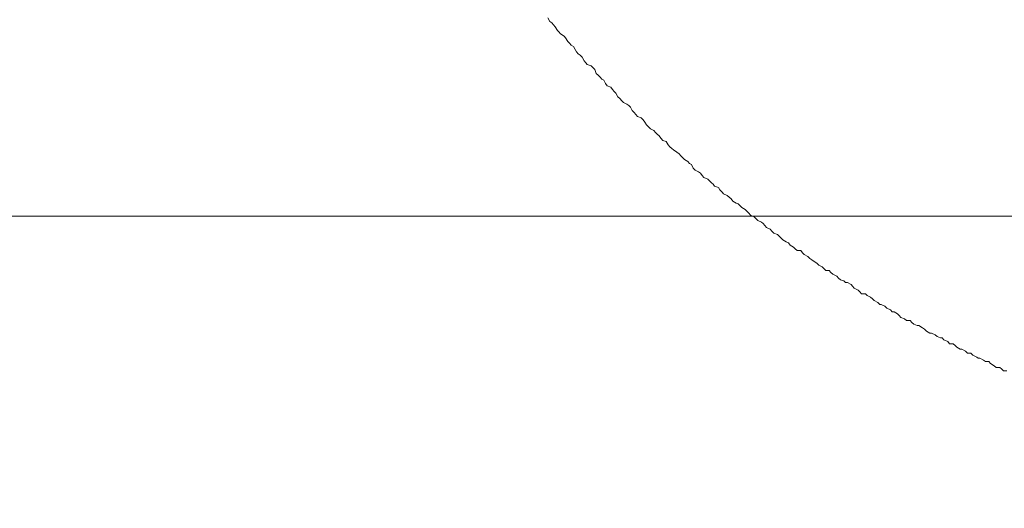
# Model space of a CAD drawing. Units: inches. Extents: x -779 to 1130, y -608 to 308.
# Drawn here: x -324 to -305, y -294 to -285 of the extents above; entities that cross this region are included whole.
import ezdxf

# ---------------------------------------------------------------- set-up
doc = ezdxf.new("R2010")
doc.units = ezdxf.units.IN
doc.header["$MEASUREMENT"] = 0
doc.layers.add('图层 1', color=7, linetype='Continuous')

msp = doc.modelspace()

# ---------------------------------------------------------------- linework, layer by layer
at = {"layer": '图层 1', "color": 7, "lineweight": 9}
for points in [[(-314.039, -284.585), (-314.073, -284.516)], [(-314.039, -284.585), (-314.073, -284.516)], [(-313.998, -284.61), (-314.039, -284.585)], [(-313.998, -284.61), (-314.039, -284.585)], [(-313.964, -284.654), (-313.998, -284.61)], [(-313.964, -284.654), (-313.998, -284.61)], [(-313.929, -284.692), (-313.964, -284.654)], [(-313.929, -284.692), (-313.964, -284.654)], [(-313.888, -284.761), (-313.929, -284.692)], [(-313.888, -284.761), (-313.929, -284.692)], [(-313.863, -284.792), (-313.888, -284.761)], [(-313.863, -284.792), (-313.888, -284.761)], [(-313.826, -284.83), (-313.863, -284.792)], [(-313.826, -284.83), (-313.863, -284.792)], [(-313.757, -284.873), (-313.826, -284.83)], [(-313.757, -284.873), (-313.826, -284.83)], [(-313.726, -284.905), (-313.757, -284.873)], [(-313.726, -284.905), (-313.757, -284.873)], [(-313.685, -284.98), (-313.726, -284.905)], [(-313.685, -284.98), (-313.726, -284.905)], [(-313.65, -285.011), (-313.685, -284.98)], [(-313.65, -285.011), (-313.685, -284.98)], [(-313.616, -285.049), (-313.65, -285.011)], [(-313.616, -285.049), (-313.65, -285.011)], [(-313.575, -285.074), (-313.616, -285.049)], [(-313.575, -285.074), (-313.616, -285.049)], [(-313.541, -285.136), (-313.575, -285.074)], [(-313.541, -285.136), (-313.575, -285.074)], [(-313.513, -285.18), (-313.541, -285.136)], [(-313.513, -285.18), (-313.541, -285.136)], [(-313.478, -285.218), (-313.513, -285.18)], [(-313.478, -285.218), (-313.513, -285.18)], [(-313.441, -285.249), (-313.478, -285.218)], [(-313.441, -285.249), (-313.478, -285.218)], [(-313.403, -285.287), (-313.441, -285.249)], [(-313.403, -285.287), (-313.441, -285.249)], [(-313.365, -285.356), (-313.403, -285.287)], [(-313.365, -285.356), (-313.403, -285.287)], [(-313.334, -285.393), (-313.365, -285.356)], [(-313.334, -285.393), (-313.365, -285.356)], [(-313.303, -285.431), (-313.334, -285.393)], [(-313.303, -285.431), (-313.334, -285.393)], [(-313.228, -285.456), (-313.303, -285.431)], [(-313.228, -285.456), (-313.303, -285.431)], [(-313.193, -285.487), (-313.228, -285.456)], [(-313.193, -285.487), (-313.228, -285.456)], [(-313.156, -285.525), (-313.193, -285.487)], [(-313.156, -285.525), (-313.193, -285.487)], [(-313.127, -285.606), (-313.156, -285.525)], [(-313.127, -285.606), (-313.156, -285.525)], [(-313.087, -285.638), (-313.127, -285.606)], [(-313.087, -285.638), (-313.127, -285.606)], [(-313.052, -285.675), (-313.087, -285.638)], [(-313.052, -285.675), (-313.087, -285.638)], [(-313.018, -285.713), (-313.052, -285.675)], [(-313.018, -285.713), (-313.052, -285.675)], [(-312.977, -285.738), (-313.018, -285.713)], [(-312.977, -285.738), (-313.018, -285.713)], [(-312.946, -285.8), (-312.977, -285.738)], [(-312.946, -285.8), (-312.977, -285.738)], [(-312.914, -285.844), (-312.946, -285.8)], [(-312.914, -285.844), (-312.946, -285.8)], [(-312.842, -285.876), (-312.914, -285.844)], [(-312.842, -285.876), (-312.914, -285.844)], [(-312.808, -285.919), (-312.842, -285.876)], [(-312.808, -285.919), (-312.842, -285.876)], [(-312.773, -285.957), (-312.808, -285.919)], [(-312.773, -285.957), (-312.808, -285.919)], [(-312.742, -285.988), (-312.773, -285.957)], [(-312.742, -285.988), (-312.773, -285.957)], [(-312.705, -286.063), (-312.742, -285.988)], [(-312.705, -286.063), (-312.742, -285.988)], [(-312.664, -286.095), (-312.705, -286.063)], [(-312.664, -286.095), (-312.705, -286.063)], [(-312.626, -286.139), (-312.664, -286.095)], [(-312.626, -286.139), (-312.664, -286.095)], [(-312.595, -286.176), (-312.626, -286.139)], [(-312.595, -286.176), (-312.626, -286.139)], [(-312.526, -286.208), (-312.595, -286.176)], [(-312.526, -286.208), (-312.595, -286.176)], [(-312.488, -286.233), (-312.526, -286.208)], [(-312.488, -286.233), (-312.526, -286.208)], [(-312.457, -286.264), (-312.488, -286.233)], [(-312.457, -286.264), (-312.488, -286.233)], [(-312.42, -286.333), (-312.457, -286.264)], [(-312.42, -286.333), (-312.457, -286.264)], [(-312.382, -286.37), (-312.42, -286.333)], [(-312.382, -286.37), (-312.42, -286.333)], [(-312.351, -286.408), (-312.382, -286.37)], [(-312.351, -286.408), (-312.382, -286.37)], [(-312.319, -286.446), (-312.351, -286.408)], [(-312.319, -286.446), (-312.351, -286.408)], [(-312.244, -286.477), (-312.319, -286.446)], [(-312.244, -286.477), (-312.319, -286.446)], [(-312.21, -286.514), (-312.244, -286.477)], [(-312.21, -286.514), (-312.244, -286.477)], [(-312.175, -286.558), (-312.21, -286.514)], [(-312.175, -286.558), (-312.21, -286.514)], [(-312.141, -286.608), (-312.175, -286.558)], [(-312.141, -286.608), (-312.175, -286.558)], [(-312.1, -286.652), (-312.141, -286.608)], [(-312.1, -286.652), (-312.141, -286.608)], [(-312.066, -286.69), (-312.1, -286.652)], [(-312.066, -286.69), (-312.1, -286.652)], [(-311.997, -286.721), (-312.066, -286.69)], [(-311.997, -286.721), (-312.066, -286.69)], [(-311.969, -286.759), (-311.997, -286.721)], [(-311.969, -286.759), (-311.997, -286.721)], [(-311.931, -286.796), (-311.969, -286.759)], [(-311.931, -286.796), (-311.969, -286.759)], [(-311.897, -286.828), (-311.931, -286.796)], [(-311.897, -286.828), (-311.931, -286.796)], [(-311.859, -286.872), (-311.897, -286.828)], [(-311.859, -286.872), (-311.897, -286.828)], [(-311.821, -286.915), (-311.859, -286.872)], [(-311.821, -286.915), (-311.859, -286.872)], [(-311.756, -286.94), (-311.821, -286.915)], [(-311.756, -286.94), (-311.821, -286.915)], [(-311.718, -287.003), (-311.756, -286.94)], [(-311.718, -287.003), (-311.756, -286.94)], [(-311.684, -287.041), (-311.718, -287.003)], [(-311.684, -287.041), (-311.718, -287.003)], [(-311.646, -287.072), (-311.684, -287.041)], [(-311.646, -287.072), (-311.684, -287.041)], [(-311.612, -287.103), (-311.646, -287.072)], [(-311.612, -287.103), (-311.646, -287.072)], [(-311.546, -287.147), (-311.612, -287.103)], [(-311.546, -287.147), (-311.612, -287.103)], [(-311.505, -287.178), (-311.546, -287.147)], [(-311.505, -287.178), (-311.546, -287.147)], [(-311.471, -287.216), (-311.505, -287.178)], [(-311.471, -287.216), (-311.505, -287.178)], [(-311.436, -287.254), (-311.471, -287.216)], [(-311.436, -287.254), (-311.471, -287.216)], [(-311.399, -287.291), (-311.436, -287.254)], [(-311.399, -287.291), (-311.436, -287.254)], [(-311.333, -287.329), (-311.399, -287.291)], [(-311.333, -287.329), (-311.399, -287.291)], [(-311.298, -287.366), (-311.333, -287.329)], [(-311.298, -287.366), (-311.333, -287.329)], [(-311.258, -287.391), (-311.298, -287.366)], [(-311.258, -287.391), (-311.298, -287.366)], [(-311.229, -287.46), (-311.258, -287.391)], [(-311.229, -287.46), (-311.258, -287.391)], [(-311.192, -287.498), (-311.229, -287.46)], [(-311.192, -287.498), (-311.229, -287.46)], [(-311.123, -287.529), (-311.192, -287.498)], [(-311.123, -287.529), (-311.192, -287.498)], [(-311.085, -287.561), (-311.123, -287.529)], [(-311.085, -287.561), (-311.123, -287.529)], [(-311.051, -287.604), (-311.085, -287.561)], [(-311.051, -287.604), (-311.085, -287.561)], [(-311.02, -287.642), (-311.051, -287.604)], [(-311.02, -287.642), (-311.051, -287.604)], [(-310.944, -287.673), (-311.02, -287.642)], [(-310.944, -287.673), (-311.02, -287.642)], [(-310.91, -287.711), (-310.944, -287.673)], [(-310.91, -287.711), (-310.944, -287.673)], [(-310.872, -287.748), (-310.91, -287.711)], [(-310.872, -287.748), (-310.91, -287.711)], [(-310.835, -287.773), (-310.872, -287.748)], [(-310.835, -287.773), (-310.872, -287.748)], [(-310.81, -287.811), (-310.835, -287.773)], [(-310.81, -287.811), (-310.835, -287.773)], [(-310.735, -287.842), (-310.81, -287.811)], [(-310.735, -287.842), (-310.81, -287.811)], [(-310.703, -287.886), (-310.735, -287.842)], [(-310.703, -287.886), (-310.735, -287.842)], [(-310.663, -287.93), (-310.703, -287.886)], [(-310.663, -287.93), (-310.703, -287.886)], [(-310.637, -287.961), (-310.663, -287.93)], [(-310.637, -287.961), (-310.663, -287.93)], [(-310.562, -287.993), (-310.637, -287.961)], [(-310.562, -287.993), (-310.637, -287.961)], [(-310.525, -288.03), (-310.562, -287.993)], [(-310.525, -288.03), (-310.562, -287.993)], [(-310.487, -288.062), (-310.525, -288.03)], [(-310.487, -288.062), (-310.525, -288.03)], [(-310.453, -288.105), (-310.487, -288.062)], [(-310.453, -288.105), (-310.487, -288.062)], [(-310.387, -288.143), (-310.453, -288.105)], [(-310.387, -288.143), (-310.453, -288.105)], [(-310.346, -288.162), (-310.387, -288.143)], [(-310.346, -288.162), (-310.387, -288.143)], [(-310.312, -288.193), (-310.346, -288.162)], [(-310.312, -288.193), (-310.346, -288.162)], [(-310.277, -288.231), (-310.312, -288.193)], [(-310.277, -288.231), (-310.312, -288.193)], [(-310.212, -288.268), (-310.277, -288.231)], [(-310.212, -288.268), (-310.277, -288.231)], [(-310.177, -288.3), (-310.212, -288.268)], [(-310.177, -288.3), (-310.212, -288.268)], [(-310.14, -288.343), (-310.177, -288.3)], [(-310.14, -288.343), (-310.177, -288.3)], [(-310.102, -288.381), (-310.14, -288.343)], [(-310.102, -288.381), (-310.14, -288.343)], [(-325.345, -288.4), (-238.043, -288.4)], [(-310.036, -288.412), (-310.102, -288.381)], [(-310.036, -288.412), (-310.102, -288.381)], [(-309.995, -288.45), (-310.036, -288.412)], [(-309.995, -288.45), (-310.036, -288.412)], [(-309.961, -288.488), (-309.995, -288.45)], [(-309.961, -288.488), (-309.995, -288.45)], [(-309.889, -288.519), (-309.961, -288.488)], [(-309.889, -288.519), (-309.961, -288.488)], [(-309.858, -288.544), (-309.889, -288.519)], [(-309.858, -288.544), (-309.889, -288.519)], [(-309.826, -288.582), (-309.858, -288.544)], [(-309.826, -288.582), (-309.858, -288.544)], [(-309.792, -288.625), (-309.826, -288.582)], [(-309.792, -288.625), (-309.826, -288.582)], [(-309.717, -288.657), (-309.792, -288.625)], [(-309.717, -288.657), (-309.792, -288.625)], [(-309.685, -288.694), (-309.717, -288.657)], [(-309.685, -288.694), (-309.717, -288.657)], [(-309.651, -288.732), (-309.685, -288.694)], [(-309.651, -288.732), (-309.685, -288.694)], [(-309.579, -288.757), (-309.651, -288.732)], [(-309.579, -288.757), (-309.651, -288.732)], [(-309.544, -288.794), (-309.579, -288.757)], [(-309.544, -288.794), (-309.579, -288.757)], [(-309.504, -288.832), (-309.544, -288.794)], [(-309.504, -288.832), (-309.544, -288.794)], [(-309.472, -288.863), (-309.504, -288.832)], [(-309.472, -288.863), (-309.504, -288.832)], [(-309.404, -288.901), (-309.472, -288.863)], [(-309.404, -288.901), (-309.472, -288.863)], [(-309.363, -288.926), (-309.404, -288.901)], [(-309.363, -288.926), (-309.404, -288.901)], [(-309.328, -288.97), (-309.363, -288.926)], [(-309.328, -288.97), (-309.363, -288.926)], [(-309.263, -289.007), (-309.328, -288.97)], [(-309.263, -289.007), (-309.328, -288.97)], [(-309.228, -289.039), (-309.263, -289.007)], [(-309.228, -289.039), (-309.263, -289.007)], [(-309.191, -289.076), (-309.228, -289.039)], [(-309.191, -289.076), (-309.228, -289.039)], [(-309.119, -289.076), (-309.191, -289.076)], [(-309.119, -289.076), (-309.191, -289.076)], [(-309.087, -289.12), (-309.119, -289.076)], [(-309.087, -289.12), (-309.119, -289.076)], [(-309.053, -289.152), (-309.087, -289.12)], [(-309.053, -289.152), (-309.087, -289.12)], [(-308.984, -289.189), (-309.053, -289.152)], [(-308.984, -289.189), (-309.053, -289.152)], [(-308.946, -289.227), (-308.984, -289.189)], [(-308.946, -289.227), (-308.984, -289.189)], [(-308.906, -289.258), (-308.946, -289.227)], [(-308.906, -289.258), (-308.946, -289.227)], [(-308.84, -289.302), (-308.906, -289.258)], [(-308.84, -289.302), (-308.906, -289.258)], [(-308.805, -289.321), (-308.84, -289.302)], [(-308.805, -289.321), (-308.84, -289.302)], [(-308.765, -289.358), (-308.805, -289.321)], [(-308.765, -289.358), (-308.805, -289.321)], [(-308.699, -289.396), (-308.765, -289.358)], [(-308.699, -289.396), (-308.765, -289.358)], [(-308.668, -289.427), (-308.699, -289.396)], [(-308.668, -289.427), (-308.699, -289.396)], [(-308.63, -289.465), (-308.668, -289.427)], [(-308.63, -289.465), (-308.668, -289.427)], [(-308.561, -289.465), (-308.63, -289.465)], [(-308.561, -289.465), (-308.63, -289.465)], [(-308.53, -289.502), (-308.561, -289.465)], [(-308.53, -289.502), (-308.561, -289.465)], [(-308.492, -289.534), (-308.53, -289.502)], [(-308.492, -289.534), (-308.53, -289.502)], [(-308.417, -289.577), (-308.492, -289.534)], [(-308.417, -289.577), (-308.492, -289.534)], [(-308.383, -289.615), (-308.417, -289.577)], [(-308.383, -289.615), (-308.417, -289.577)], [(-308.345, -289.646), (-308.383, -289.615)], [(-308.345, -289.646), (-308.383, -289.615)], [(-308.276, -289.665), (-308.345, -289.646)], [(-308.276, -289.665), (-308.345, -289.646)], [(-308.242, -289.703), (-308.276, -289.665)], [(-308.242, -289.703), (-308.276, -289.665)], [(-308.207, -289.703), (-308.242, -289.703)], [(-308.207, -289.703), (-308.242, -289.703)], [(-308.135, -289.74), (-308.207, -289.703)], [(-308.135, -289.74), (-308.207, -289.703)], [(-308.104, -289.772), (-308.135, -289.74)], [(-308.104, -289.772), (-308.135, -289.74)], [(-308.072, -289.809), (-308.104, -289.772)], [(-308.072, -289.809), (-308.104, -289.772)], [(-307.997, -289.853), (-308.072, -289.809)], [(-307.997, -289.853), (-308.072, -289.809)], [(-307.963, -289.884), (-307.997, -289.853)], [(-307.963, -289.884), (-307.997, -289.853)], [(-307.932, -289.922), (-307.963, -289.884)], [(-307.932, -289.922), (-307.963, -289.884)], [(-307.853, -289.922), (-307.932, -289.922)], [(-307.853, -289.922), (-307.932, -289.922)], [(-307.819, -289.953), (-307.853, -289.922)], [(-307.819, -289.953), (-307.853, -289.922)], [(-307.753, -289.985), (-307.819, -289.953)], [(-307.753, -289.985), (-307.819, -289.953)], [(-307.715, -290.022), (-307.753, -289.985)], [(-307.715, -290.022), (-307.753, -289.985)], [(-307.684, -290.054), (-307.715, -290.022)], [(-307.684, -290.054), (-307.715, -290.022)], [(-307.609, -290.091), (-307.684, -290.054)], [(-307.609, -290.091), (-307.684, -290.054)], [(-307.574, -290.129), (-307.609, -290.091)], [(-307.574, -290.129), (-307.609, -290.091)], [(-307.543, -290.129), (-307.574, -290.129)], [(-307.543, -290.129), (-307.574, -290.129)], [(-307.474, -290.166), (-307.543, -290.129)], [(-307.474, -290.166), (-307.543, -290.129)], [(-307.437, -290.204), (-307.474, -290.166)], [(-307.437, -290.204), (-307.474, -290.166)], [(-307.365, -290.235), (-307.437, -290.204)], [(-307.365, -290.235), (-307.437, -290.204)], [(-307.33, -290.273), (-307.365, -290.235)], [(-307.33, -290.273), (-307.365, -290.235)], [(-307.289, -290.273), (-307.33, -290.273)], [(-307.289, -290.273), (-307.33, -290.273)], [(-307.224, -290.317), (-307.289, -290.273)], [(-307.224, -290.317), (-307.289, -290.273)], [(-307.192, -290.348), (-307.224, -290.317)], [(-307.192, -290.348), (-307.224, -290.317)], [(-307.161, -290.385), (-307.192, -290.348)], [(-307.161, -290.385), (-307.192, -290.348)], [(-307.086, -290.411), (-307.161, -290.385)], [(-307.086, -290.411), (-307.161, -290.385)], [(-307.051, -290.448), (-307.086, -290.411)], [(-307.051, -290.448), (-307.086, -290.411)], [(-306.979, -290.448), (-307.051, -290.448)], [(-306.979, -290.448), (-307.051, -290.448)], [(-306.945, -290.486), (-306.979, -290.448)], [(-306.945, -290.486), (-306.979, -290.448)], [(-306.907, -290.517), (-306.945, -290.486)], [(-306.907, -290.517), (-306.945, -290.486)], [(-306.838, -290.542), (-306.907, -290.517)], [(-306.838, -290.542), (-306.907, -290.517)], [(-306.807, -290.542), (-306.838, -290.542)], [(-306.807, -290.542), (-306.838, -290.542)], [(-306.735, -290.586), (-306.807, -290.542)], [(-306.735, -290.586), (-306.807, -290.542)], [(-306.698, -290.617), (-306.735, -290.586)], [(-306.698, -290.617), (-306.735, -290.586)], [(-306.66, -290.655), (-306.698, -290.617)], [(-306.66, -290.655), (-306.698, -290.617)], [(-306.594, -290.692), (-306.66, -290.655)], [(-306.594, -290.692), (-306.66, -290.655)], [(-306.56, -290.692), (-306.594, -290.692)], [(-306.56, -290.692), (-306.594, -290.692)], [(-306.488, -290.724), (-306.56, -290.692)], [(-306.488, -290.724), (-306.56, -290.692)], [(-306.45, -290.761), (-306.488, -290.724)], [(-306.45, -290.761), (-306.488, -290.724)], [(-306.384, -290.786), (-306.45, -290.761)], [(-306.384, -290.786), (-306.45, -290.761)], [(-306.35, -290.786), (-306.384, -290.786)], [(-306.35, -290.786), (-306.384, -290.786)], [(-306.315, -290.824), (-306.35, -290.786)], [(-306.315, -290.824), (-306.35, -290.786)], [(-306.24, -290.855), (-306.315, -290.824)], [(-306.24, -290.855), (-306.315, -290.824)], [(-306.209, -290.899), (-306.24, -290.855)], [(-306.209, -290.899), (-306.24, -290.855)], [(-306.134, -290.899), (-306.209, -290.899)], [(-306.134, -290.899), (-306.209, -290.899)], [(-306.099, -290.937), (-306.134, -290.899)], [(-306.099, -290.937), (-306.134, -290.899)], [(-306.065, -290.968), (-306.099, -290.937)], [(-306.065, -290.968), (-306.099, -290.937)], [(-305.996, -291.006), (-306.065, -290.968)], [(-305.996, -291.006), (-306.065, -290.968)], [(-305.965, -291.006), (-305.996, -291.006)], [(-305.965, -291.006), (-305.996, -291.006)], [(-305.893, -291.043), (-305.965, -291.006)], [(-305.893, -291.043), (-305.965, -291.006)], [(-305.855, -291.087), (-305.893, -291.043)], [(-305.855, -291.087), (-305.893, -291.043)], [(-305.786, -291.087), (-305.855, -291.087)], [(-305.786, -291.087), (-305.855, -291.087)], [(-305.749, -291.125), (-305.786, -291.087)], [(-305.749, -291.125), (-305.786, -291.087)], [(-305.673, -291.162), (-305.749, -291.125)], [(-305.673, -291.162), (-305.749, -291.125)], [(-305.645, -291.181), (-305.673, -291.162)], [(-305.645, -291.181), (-305.673, -291.162)], [(-305.611, -291.181), (-305.645, -291.181)], [(-305.611, -291.181), (-305.645, -291.181)], [(-305.539, -291.225), (-305.611, -291.181)], [(-305.539, -291.225), (-305.611, -291.181)], [(-305.504, -291.25), (-305.539, -291.225)], [(-305.504, -291.25), (-305.539, -291.225)], [(-305.439, -291.25), (-305.504, -291.25)], [(-305.439, -291.25), (-305.504, -291.25)], [(-305.401, -291.287), (-305.439, -291.25)], [(-305.401, -291.287), (-305.439, -291.25)], [(-305.332, -291.331), (-305.401, -291.287)], [(-305.332, -291.331), (-305.401, -291.287)], [(-305.291, -291.363), (-305.332, -291.331)], [(-305.291, -291.363), (-305.332, -291.331)], [(-305.222, -291.363), (-305.291, -291.363)], [(-305.222, -291.363), (-305.291, -291.363)], [(-305.188, -291.394), (-305.222, -291.363)], [(-305.188, -291.394), (-305.222, -291.363)], [(-305.15, -291.432), (-305.188, -291.394)], [(-305.15, -291.432), (-305.188, -291.394)], [(-305.081, -291.432), (-305.15, -291.432)], [(-305.081, -291.432), (-305.15, -291.432)]]:
    msp.add_lwpolyline(points, dxfattribs=at)
for points in [[(-177.109, -273.686), (-177.109, -273.686), (-177.109, -301.529), (-177.109, -301.529), (-177.109, -318.773), (-167.763, -317.921), (-146.285, -317.921), (-124.806, -317.921), (-124.333, -302.719), (-124.333, -302.719), (-124.333, -302.719), (-124.333, -49.987), (-124.333, -41.738), (-124.333, -33.488), (-132.517, -33.557), (-132.517, -33.557), (-132.517, -33.557), (-403.931, -33.557), (-409.017, -33.557), (-409.017, -33.557), (-413.94, -33.382), (-413.94, -27.719), (-413.94, -22.069), (-413.94, 32.576), (-413.94, 32.576), (-413.94, 32.576), (-414.341, 37.381), (-419.145, 37.381), (-423.95, 37.381), (-439.215, 37.381), (-439.215, 37.381)], [(-172.01, -272.809), (-172.01, -272.809), (-172.01, -300.902), (-172.01, -304.986), (-172.01, -309.058), (-170.181, -313.311), (-149.921, -313.311), (-129.661, -313.311), (-129.927, -302.105), (-129.927, -302.105), (-129.927, -302.105), (-129.927, -47.826), (-129.927, -44.299), (-129.927, -40.773), (-134.54, -39.689), (-134.54, -39.689), (-134.54, -39.689), (-400.529, -39.689), (-410.338, -39.689), (-410.338, -39.689), (-421.15, -40.485), (-421.15, -29.078), (-421.15, -17.666), (-421.15, 26.77), (-421.15, 26.77), (-421.15, 26.77), (-421.748, 31.574), (-425.951, 31.574), (-430.154, 31.574), (-439.215, 31.574), (-439.215, 31.574)]]:
    msp.add_open_spline(points, degree=3, knots=[0, 0, 0, 0, 1, 1, 1, 2, 2, 2, 3, 3, 3, 4, 4, 4, 5, 5, 5, 6, 6, 6, 7, 7, 7, 8, 8, 8, 9, 9, 9, 10, 10, 10, 10], dxfattribs=at)

doc.saveas('drawing.dxf')
